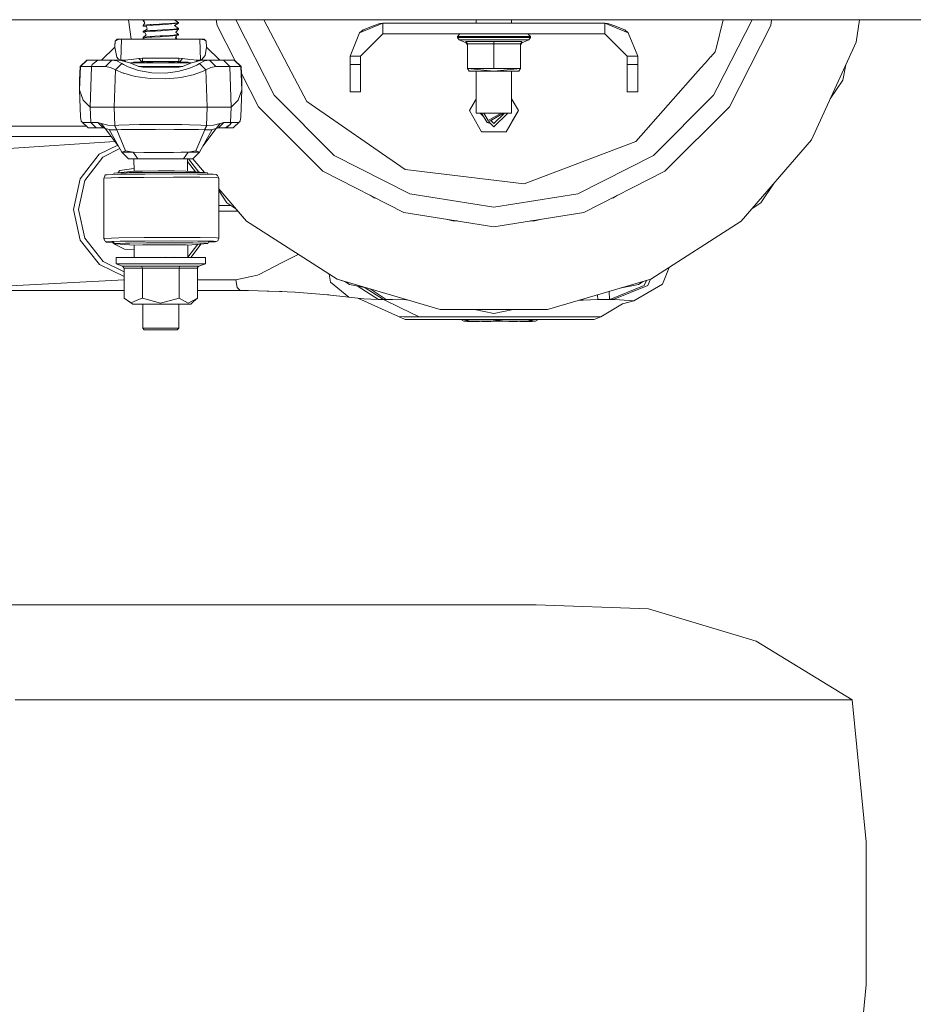
# Model space of a CAD drawing. Units: millimetres. Extents: x 835 to 10681, y -1525 to 1739.
# Drawn here: x 6571 to 6973, y -877 to -433 of the extents above; entities that cross this region are included whole.
import ezdxf

# ---------------------------------------------------------------- set-up
doc = ezdxf.new("R2010")
doc.units = ezdxf.units.MM
doc.layers.add('1', color=7, linetype='Continuous', true_color=0xffffff)

msp = doc.modelspace()

# ---------------------------------------------------------------- linework, layer by layer
at = {"layer": '1', "color": 18, "linetype": 'Continuous', "lineweight": 13}
for p, q in [((4364.800013, -433.387488), (6677.803982, -433.387488)), ((6620.782243, -442.086995), (6619.531477, -433.387488)), ((6619.531477, -433.387488), (6620.782243, -442.086995)), ((6626.157082, -433.689266), (6626.157082, -433.387488)), ((6626.157082, -433.689266), (6627.766885, -433.417499)), ((6626.157082, -433.689266), (6626.924313, -434.836447)), ((6628.268789, -433.387488), (6627.766885, -433.417499)), ((6640.547073, -433.387488), (6640.429295, -433.645457)), ((6640.547073, -433.387488), (6640.429295, -433.645457)), ((6642.032422, -434.68371), (6640.429295, -433.645457)), ((6659.055882, -433.387488), (6659.479893, -436.06478)), ((6685.191907, -467.432201), (6667.845202, -433.387488)), ((6677.804199, -433.387488), (6697.878863, -433.387488)), ((6680.578234, -433.387488), (6689.739292, -450.842562)), ((6697.878882, -433.387488), (6701.2417, -433.387488)), ((6701.241854, -433.387488), (6866.947926, -433.387488)), ((6776.157655, -434.974998), (6776.157655, -433.387488)), ((6792.022504, -434.974998), (6792.022504, -433.387488)), ((6866.947932, -433.387488), (6870.310692, -433.387488)), ((6870.310851, -433.387488), (6870.310861, -433.387488)), ((6870.310877, -433.387488), (6870.310889, -433.387488)), ((6870.310908, -433.387488), (6890.385216, -433.387488)), ((6884.091109, -446.307378), (6887.275635, -433.387488)), ((6900.344493, -433.387488), (6884.662664, -464.164709)), ((6890.385515, -433.387488), (8079.404064, -433.387488)), ((6909.133368, -433.387488), (6908.709325, -436.06478)), ((6948.658218, -433.387488), (6947.20868, -443.469524)), ((6626.157082, -436.017215), (6626.924313, -434.836447)), ((6626.157082, -436.017215), (6626.194276, -436.000615)), ((6626.157082, -436.017215), (6626.157082, -436.356276)), ((6626.157082, -436.356276), (6627.766885, -436.084509)), ((6627.661027, -436.502486), (6626.157082, -436.356276)), ((6626.157082, -438.684225), (6628.066338, -437.71404)), ((6626.157082, -438.684225), (6626.401223, -438.57491)), ((6626.157082, -438.684225), (6626.157082, -439.023286)), ((6626.157082, -439.023286), (6627.766885, -438.751519)), ((6626.401223, -435.9079), (6626.194276, -436.000615)), ((6629.382409, -435.622483), (6626.401223, -435.9079)), ((6629.382409, -438.289493), (6626.401223, -438.57491)), ((6627.661027, -436.502486), (6628.066338, -437.71404)), ((6630.127705, -435.943365), (6627.766885, -436.084509)), ((6630.127705, -438.610345), (6627.766885, -438.751519)), ((6629.812993, -435.598135), (6629.382409, -435.622483)), ((6629.812993, -438.265145), (6629.382409, -438.289493)), ((6629.812993, -435.598135), (6633.405007, -435.395062)), ((6630.351819, -438.234687), (6629.812993, -438.265145)), ((6630.127705, -435.943365), (6630.665101, -435.911208)), ((6631.758012, -438.512862), (6630.127705, -438.610345)), ((6630.351819, -438.234687), (6634.954251, -437.974483)), ((6630.665101, -435.911208), (6636.456288, -435.564935)), ((6631.758012, -438.512862), (6634.117402, -438.371778)), ((6634.954251, -435.307503), (6633.405007, -435.395062)), ((6634.117402, -438.371778), (6636.456288, -438.231945)), ((6634.954251, -435.307503), (6638.196267, -435.103625)), ((6634.954251, -437.974483), (6638.09327, -437.777102)), ((6636.456288, -435.564935), (6637.521065, -435.461402)), ((6637.585438, -438.122153), (6636.456288, -438.231945)), ((6637.585438, -435.455173), (6637.521065, -435.461402)), ((6637.585438, -435.455173), (6642.032422, -435.022771)), ((6641.294755, -437.761456), (6637.585438, -438.122153)), ((6638.196267, -437.770635), (6638.09327, -437.777102)), ((6640.009202, -434.989631), (6638.196267, -435.103625)), ((6640.009202, -437.656611), (6638.196267, -437.770635)), ((6641.321934, -434.791118), (6640.009202, -434.989631)), ((6642.032422, -437.35072), (6640.009202, -437.656611)), ((6642.032422, -435.022771), (6640.269078, -436.00139)), ((6642.032422, -437.35072), (6640.269078, -436.00139)), ((6642.032422, -437.689781), (6640.932835, -438.930184)), ((6641.294755, -437.761456), (6642.032422, -437.689781)), ((6641.321934, -434.791118), (6642.032422, -434.68371)), ((6642.032422, -435.022771), (6642.032422, -434.68371)), ((6642.032422, -437.35072), (6642.032422, -437.689781)), ((6667.396656, -451.602029), (6659.479893, -436.06478)), ((6734.094895, -434.974998), (6723.655976, -439.298838)), ((6723.655976, -439.298838), (6725.189961, -437.963337)), ((6730.112828, -436.065793), (6725.189961, -437.963337)), ((6730.112828, -436.065793), (6732.794083, -435.032427)), ((6734.094895, -434.974998), (6732.794083, -435.032427)), ((6734.094895, -434.974998), (6734.094895, -439.737499)), ((6834.0948, -434.974998), (6734.094895, -434.974998)), ((6834.0948, -434.974998), (6844.533242, -439.298838)), ((6834.0948, -434.974998), (6834.0948, -439.737499)), ((6835.395612, -435.032427), (6834.0948, -434.974998)), ((6838.076867, -436.065793), (6835.395612, -435.032427)), ((6838.076867, -436.065793), (6842.999734, -437.963337)), ((6842.999734, -437.963337), (6844.533242, -439.298838)), ((6908.709325, -436.06478), (6890.09837, -472.591132)), ((6613.465059, -445.796447), (6613.560952, -443.052113)), ((6613.500394, -444.793969), (6613.560952, -443.052113)), ((6613.560952, -443.052113), (6614.560403, -442.086995)), ((6613.560952, -443.052113), (6614.131249, -442.539245)), ((6614.131249, -442.539245), (6614.928998, -442.086995)), ((6614.923276, -442.316681), (6614.131249, -442.539245)), ((6614.560403, -442.086995), (6614.928998, -442.086995)), ((6615.545071, -442.227304), (6614.923276, -442.316681)), ((6615.451611, -442.086995), (6614.928998, -442.086995)), ((6615.864075, -442.086995), (6615.451611, -442.086995)), ((6615.545071, -442.227304), (6616.041936, -442.190975)), ((6616.194524, -442.086995), (6615.864075, -442.086995)), ((6616.041936, -442.190975), (6616.498269, -442.18117)), ((6616.160191, -451.591223), (6616.498269, -442.18117)), ((6616.498269, -442.086995), (6616.194524, -442.086995)), ((6616.498269, -442.086995), (6651.691235, -442.086995)), ((6616.498269, -442.18117), (6616.498269, -442.086995)), ((6616.498269, -442.18117), (6651.691235, -442.18117)), ((6626.983918, -439.103633), (6626.157082, -439.023286)), ((6626.157082, -441.351235), (6627.51129, -440.275915)), ((6626.157082, -441.351235), (6627.5113, -440.275937)), ((6626.157082, -441.351235), (6626.401223, -441.24192)), ((6626.157082, -441.690266), (6626.157082, -441.351235)), ((6626.157082, -441.690266), (6626.259602, -441.672981)), ((6626.157082, -441.690266), (6626.500414, -442.086995)), ((6626.259602, -441.672981), (6627.766885, -441.418499)), ((6629.382409, -440.956503), (6626.401223, -441.24192)), ((6626.983918, -439.103633), (6627.5113, -440.275937)), ((6630.127705, -441.277355), (6627.766885, -441.418499)), ((6629.812993, -440.932155), (6629.382409, -440.956503)), ((6631.452359, -440.839469), (6629.812993, -440.932155)), ((6633.864678, -441.053897), (6630.127705, -441.277355)), ((6633.855141, -440.70363), (6631.452359, -440.839469)), ((6633.855141, -440.70363), (6634.954251, -440.641493)), ((6633.864678, -441.053897), (6636.456288, -440.898955)), ((6638.196267, -440.437645), (6634.954251, -440.641493)), ((6637.585438, -440.789163), (6636.456288, -440.898955)), ((6637.94259, -440.754414), (6637.585438, -440.789163)), ((6641.269006, -440.430969), (6637.94259, -440.754414)), ((6640.009202, -440.323621), (6638.196267, -440.437645)), ((6641.533173, -440.093219), (6640.009202, -440.323621)), ((6641.269006, -440.430969), (6640.799321, -441.598922)), ((6641.353612, -442.086995), (6640.799321, -441.598922)), ((6642.032422, -440.01773), (6640.932835, -438.930184)), ((6641.267406, -439.261091), (6640.968496, -438.889956)), ((6641.269482, -440.430939), (6641.070164, -441.602409)), ((6641.501002, -442.086995), (6641.070164, -441.602409)), ((6641.269482, -440.430939), (6641.268999, -440.430986)), ((6641.269006, -440.430969), (6642.032422, -440.356761)), ((6641.269482, -440.430939), (6642.032422, -440.356761)), ((6641.533173, -440.093219), (6642.032422, -440.01773)), ((6642.032422, -440.356761), (6642.032422, -440.01773)), ((6651.691235, -442.086995), (6651.748456, -442.086995)), ((6651.691235, -442.18117), (6651.691235, -442.086995)), ((6651.691235, -442.18117), (6651.777543, -442.181349)), ((6651.691235, -442.18117), (6652.02979, -451.591223)), ((6651.748456, -442.086995), (6652.103223, -442.086995)), ((6652.309693, -442.199767), (6651.777543, -442.181349)), ((6652.103223, -442.086995), (6652.401723, -442.086995)), ((6652.759351, -442.239791), (6652.309693, -442.199767)), ((6652.401723, -442.086995), (6652.819432, -442.086995)), ((6653.388776, -442.341447), (6652.759351, -442.239791)), ((6652.819432, -442.086995), (6653.114117, -442.086995)), ((6653.114117, -442.086995), (6653.629102, -442.086995)), ((6653.114117, -442.086995), (6653.835572, -442.45857)), ((6653.388776, -442.341447), (6653.835572, -442.45857)), ((6653.629102, -442.086995), (6654.628552, -443.052113)), ((6654.628552, -443.052113), (6653.835572, -442.45857)), ((6654.724396, -445.7964), (6654.628552, -443.052113)), ((6654.724445, -445.796447), (6654.628552, -443.052113)), ((6723.655976, -439.298838), (6719.332494, -449.737489)), ((6734.094895, -439.737499), (6724.094666, -449.737489)), ((6834.0948, -439.737499), (6734.094895, -439.737499)), ((6768.82533, -439.737499), (6767.684258, -440.937489)), ((6767.684258, -440.937489), (6773.950852, -440.937489)), ((6767.684258, -440.937489), (6767.684258, -441.335678)), ((6767.684258, -441.335678), (6773.950852, -441.335678)), ((6767.684258, -441.335678), (6768.389024, -442.444354)), ((6768.389024, -442.444354), (6771.536626, -443.815231)), ((6774.386204, -442.444354), (6768.389024, -442.444354)), ((6773.950852, -440.937489), (6784.089841, -440.937489)), ((6784.089841, -441.335678), (6773.950852, -441.335678)), ((6774.386204, -442.444354), (6784.089841, -442.444354)), ((6784.089841, -440.937489), (6794.229306, -440.937489)), ((6784.089841, -441.335678), (6794.229306, -441.335678)), ((6784.089841, -442.444354), (6793.793954, -442.444354)), ((6799.791135, -442.444354), (6793.793954, -442.444354)), ((6794.229306, -440.937489), (6800.4959, -440.937489)), ((6800.4959, -441.335678), (6794.229306, -441.335678)), ((6799.791135, -442.444354), (6796.643533, -443.815231)), ((6799.354352, -439.737499), (6800.4959, -440.937489)), ((6800.4959, -441.335678), (6799.791135, -442.444354)), ((6800.4959, -440.937489), (6800.4959, -441.335678)), ((6844.095029, -449.737489), (6834.0948, -439.737499)), ((6848.857201, -449.737489), (6844.533242, -439.298838)), ((6607.46888, -451.586992), (6613.465108, -445.7964)), ((6613.465108, -445.7964), (6613.500394, -444.793969)), ((6613.465108, -445.7964), (6614.36633, -450.193614)), ((6654.724396, -445.7964), (6654.118336, -449.565679)), ((6660.720624, -451.586992), (6654.724396, -445.7964)), ((6771.503724, -443.262845), (6784.089841, -443.262845)), ((6771.539487, -443.280637), (6771.503724, -443.262845)), ((6771.536626, -443.815231), (6771.503724, -443.262845)), ((6772.172726, -444.739133), (6771.536626, -443.815231)), ((6772.120751, -443.972707), (6771.539487, -443.280637)), ((6772.172726, -444.302768), (6772.120751, -443.972707)), ((6784.089841, -444.302768), (6772.172726, -444.302768)), ((6772.172726, -455.382794), (6772.172726, -444.302768)), ((6784.089841, -443.262845), (6796.675957, -443.262845)), ((6784.089841, -443.262845), (6784.089841, -443.280637)), ((6784.089841, -443.972707), (6784.089841, -443.280637)), ((6784.089841, -444.302768), (6784.089841, -443.972707)), ((6784.089841, -444.302768), (6796.007432, -444.302768)), ((6784.089841, -455.382794), (6784.089841, -444.302768)), ((6796.007432, -444.302768), (6796.675957, -443.262845)), ((6796.007432, -444.739133), (6796.643533, -443.815231)), ((6796.007432, -455.382794), (6796.007432, -444.302768)), ((6796.675957, -443.262845), (6796.643533, -443.815231)), ((6883.709229, -447.856694), (6884.090544, -446.309668)), ((6947.20868, -443.469524), (6927.108086, -487.483948)), ((6942.530164, -453.714106), (6947.20868, -443.469524)), ((6597.810544, -454.482287), (6600.808896, -451.586992)), ((6597.961224, -454.482287), (6600.9591, -451.586992)), ((6600.883759, -451.586992), (6600.808896, -451.586992)), ((6600.9591, -451.586992), (6600.883759, -451.586992)), ((6601.46264, -451.586992), (6600.9591, -451.586992)), ((6601.46264, -451.586992), (6602.814473, -451.586992)), ((6602.814473, -451.586992), (6604.995526, -451.586992)), ((6605.737008, -451.589346), (6603.192605, -453.4958)), ((6605.849541, -451.586992), (6604.995526, -451.586992)), ((6605.737008, -451.589346), (6605.849541, -451.586992)), ((6612.141408, -451.586992), (6605.849541, -451.586992)), ((6609.287061, -454.482287), (6612.141408, -451.586992)), ((6612.141408, -451.586992), (6610.633649, -451.586992)), ((6612.141408, -451.586992), (6615.774907, -451.586992)), ((6614.379205, -451.970726), (6612.141408, -451.586992)), ((6615.774907, -451.586992), (6612.611092, -451.586992)), ((6614.995755, -451.05049), (6614.36633, -450.193614)), ((6614.379205, -451.970726), (6616.565503, -453.117758)), ((6616.031922, -451.580316), (6614.995755, -451.05049)), ((6615.774907, -451.586992), (6616.031922, -451.580316)), ((6615.774907, -451.586992), (6616.142548, -451.590836)), ((6616.031922, -451.580316), (6616.154469, -451.590776)), ((6617.583073, -451.591223), (6616.111077, -451.668382)), ((6616.111077, -451.668382), (6616.251118, -451.829208)), ((6616.111077, -451.668382), (6616.111554, -451.797009)), ((6616.111554, -451.797009), (6620.214738, -452.743679)), ((6616.142548, -451.590836), (6616.160191, -451.591223)), ((6616.154469, -451.590776), (6616.160191, -451.591223)), ((6616.160191, -451.591223), (6617.583073, -451.591223)), ((6617.583073, -451.591223), (6620.916165, -451.366663)), ((6617.583073, -451.591223), (6618.176426, -452.273408)), ((6620.916165, -451.366663), (6624.234475, -450.818658)), ((6624.234475, -450.818658), (6625.966347, -450.689942)), ((6624.234475, -450.818658), (6625.533856, -452.300429)), ((6625.966347, -450.689942), (6642.223157, -450.689942)), ((6625.966347, -450.689942), (6625.966347, -452.169776)), ((6642.223157, -450.689942), (6642.223157, -452.169776)), ((6643.955029, -450.818658), (6642.223157, -450.689942)), ((6643.955029, -450.818658), (6642.656125, -452.300429)), ((6647.273339, -451.366663), (6643.955029, -450.818658)), ((6647.273339, -451.366663), (6650.606431, -451.591223)), ((6647.974767, -452.743679), (6652.07795, -451.797009)), ((6650.606431, -451.591223), (6650.013078, -452.273408)), ((6650.606431, -451.591223), (6652.078427, -451.668382)), ((6652.02979, -451.591223), (6650.606431, -451.591223)), ((6651.624001, -453.117758), (6653.8103, -451.970726)), ((6651.938386, -451.829208), (6652.078427, -451.668382)), ((6652.035512, -451.590776), (6652.02979, -451.591223)), ((6652.02979, -451.591223), (6652.046956, -451.590836)), ((6652.157582, -451.580316), (6652.035512, -451.590776)), ((6652.415074, -451.586992), (6652.046956, -451.590836)), ((6652.078427, -451.668382), (6652.07795, -451.797009)), ((6652.478017, -451.511264), (6652.157582, -451.580316)), ((6652.415074, -451.586992), (6652.157582, -451.580316)), ((6653.38353, -451.586992), (6652.415074, -451.586992)), ((6656.048096, -451.586992), (6652.415074, -451.586992)), ((6652.478017, -451.511264), (6654.118336, -449.565679)), ((6656.048096, -451.586992), (6653.8103, -451.970726)), ((6656.048096, -451.586992), (6658.902444, -454.482287)), ((6656.048096, -451.586992), (6662.339963, -451.586992)), ((6662.339963, -451.586992), (6663.193978, -451.586992)), ((6665.190495, -454.482287), (6662.339963, -451.586992)), ((6665.375508, -451.586992), (6663.193978, -451.586992)), ((6666.726865, -451.586992), (6665.375508, -451.586992)), ((6667.230405, -451.586992), (6666.726865, -451.586992)), ((6667.230405, -451.586992), (6667.305745, -451.586992)), ((6670.22828, -454.482287), (6667.230405, -451.586992)), ((6667.381085, -451.586992), (6667.305745, -451.586992)), ((6670.37896, -454.482287), (6667.381085, -451.586992)), ((6689.739326, -450.842626), (6691.520115, -454.235662)), ((6719.332494, -449.737489), (6724.094666, -449.737489)), ((6719.332494, -449.737489), (6719.332494, -453.56527)), ((6724.094666, -449.737489), (6724.094666, -453.56527)), ((6844.095029, -449.737489), (6844.095029, -453.56527)), ((6848.857201, -449.737489), (6844.095029, -449.737489)), ((6848.857201, -449.737489), (6848.857201, -453.56527)), ((6879.351678, -452.775386), (6881.668512, -450.160203)), ((6881.677378, -450.150196), (6883.709229, -447.856694)), ((6597.810544, -454.482287), (6597.595013, -460.663289)), ((6597.595013, -464.973092), (6597.961224, -454.482287)), ((6597.885884, -454.482287), (6597.810544, -454.482287)), ((6597.961224, -454.482287), (6597.885884, -454.482287)), ((6598.4805, -454.482317), (6597.961224, -454.482287)), ((6598.4805, -454.482317), (6599.873818, -454.482287)), ((6602.123059, -454.482317), (6599.873818, -454.482287)), ((6602.999009, -454.482287), (6602.123059, -454.482317)), ((6602.389611, -472.837001), (6602.999009, -454.482287)), ((6602.999009, -454.482287), (6603.192605, -453.4958)), ((6609.287061, -454.482287), (6602.999009, -454.482287)), ((6611.524857, -454.849601), (6609.287061, -454.482287)), ((6613.711156, -455.947459), (6611.524857, -454.849601)), ((6613.149441, -472.837001), (6613.711156, -455.947459)), ((6613.711156, -455.947459), (6616.565503, -453.117758)), ((6617.126263, -457.412034), (6613.711156, -455.947459)), ((6616.565503, -453.117758), (6617.411842, -453.559279)), ((6617.411997, -453.55936), (6619.498528, -454.647869)), ((6619.498528, -454.647869), (6624.163903, -456.202954)), ((6624.243535, -454.442322), (6620.214738, -452.743679)), ((6620.51199, -452.869009), (6620.608605, -452.818811)), ((6620.608605, -452.818811), (6622.739114, -452.818811)), ((6622.057236, -452.568799), (6621.807374, -452.568799)), ((6621.807374, -452.818811), (6621.807374, -452.568799)), ((6622.057236, -452.568799), (6626.319684, -452.568799)), ((6622.057236, -452.818811), (6622.057236, -452.568799)), ((6624.869145, -452.818811), (6622.739114, -452.818811)), ((6625.533856, -452.300429), (6623.932609, -452.568799)), ((6624.270715, -454.383582), (6624.104216, -454.383582)), ((6624.163903, -456.202954), (6630.033768, -457.247794)), ((6624.243535, -454.442322), (6625.976361, -454.751581)), ((6624.270715, -454.383582), (6625.845708, -454.383582)), ((6624.869145, -452.818811), (6627.84604, -452.818811)), ((6625.966347, -452.169776), (6625.533856, -452.300429)), ((6625.533856, -452.300429), (6625.534533, -452.568799)), ((6625.845708, -454.383582), (6642.343797, -454.383582)), ((6625.845708, -454.728263), (6625.845708, -454.383582)), ((6625.966347, -452.169776), (6625.967359, -452.568799)), ((6642.223157, -452.169776), (6625.966347, -452.169776)), ((6625.976361, -454.751581), (6642.213143, -454.751581)), ((6626.319684, -452.568799), (6626.570023, -452.568799)), ((6626.319684, -452.818811), (6626.319684, -452.568799)), ((6626.570023, -452.818811), (6626.570023, -452.568799)), ((6627.84604, -452.818811), (6632.653512, -452.818811)), ((6627.950944, -452.568799), (6627.859391, -452.568799)), ((6627.859391, -452.818811), (6627.859391, -452.568799)), ((6628.292359, -452.568799), (6627.950944, -452.568799)), ((6628.292359, -452.568799), (6630.423821, -452.568799)), ((6628.292359, -452.818811), (6628.292359, -452.568799)), ((6630.423821, -452.818811), (6630.423821, -452.568799)), ((6632.653512, -452.818811), (6637.525834, -452.818811)), ((6637.525834, -452.818811), (6640.988625, -452.818811)), ((6637.765683, -452.568799), (6639.897145, -452.568799)), ((6637.765683, -452.818811), (6637.765683, -452.568799)), ((6640.23856, -452.568799), (6639.897145, -452.568799)), ((6639.897145, -452.818811), (6639.897145, -452.568799)), ((6640.330113, -452.568799), (6640.23856, -452.568799)), ((6640.330113, -452.818811), (6640.330113, -452.568799)), ((6640.988625, -452.818811), (6643.357075, -452.818811)), ((6641.619958, -452.568799), (6641.86982, -452.568799)), ((6641.619958, -452.818811), (6641.619958, -452.568799)), ((6641.842164, -456.697106), (6646.687306, -455.408633)), ((6641.86982, -452.568799), (6646.132268, -452.568799)), ((6641.86982, -452.818811), (6641.86982, -452.568799)), ((6642.213143, -454.751581), (6643.945969, -454.442322)), ((6642.223157, -452.169776), (6642.222146, -452.568799)), ((6642.223157, -452.169776), (6642.656125, -452.300429)), ((6642.343797, -454.383582), (6644.085288, -454.383582)), ((6642.343797, -454.728263), (6642.343797, -454.383582)), ((6642.656125, -452.300429), (6642.655448, -452.568799)), ((6642.656125, -452.300429), (6644.257142, -452.568799)), ((6646.690167, -452.818811), (6643.357075, -452.818811)), ((6643.945969, -454.442322), (6647.974767, -452.743679)), ((6646.38213, -452.568799), (6646.132268, -452.568799)), ((6646.132268, -452.818811), (6646.132268, -452.568799)), ((6646.38213, -452.818811), (6646.38213, -452.568799)), ((6646.687306, -455.408633), (6650.336064, -453.882664)), ((6646.690167, -452.818811), (6647.240437, -452.818811)), ((6647.42402, -452.818811), (6647.240437, -452.818811)), ((6647.42402, -452.818811), (6647.580899, -452.818811)), ((6647.595602, -452.903545), (6647.42402, -452.818811)), ((6647.641075, -452.884372), (6647.580899, -452.818811)), ((6650.336064, -453.882664), (6650.777197, -453.620675)), ((6650.777352, -453.620583), (6651.624001, -453.117758)), ((6654.478349, -455.947459), (6651.624001, -453.117758)), ((6653.805531, -456.275284), (6652.974881, -456.679612)), ((6654.478349, -455.947459), (6653.805531, -456.275284)), ((6654.478349, -455.947459), (6656.664647, -454.849601)), ((6655.040063, -472.837001), (6654.478349, -455.947459)), ((6656.664647, -454.849601), (6658.902444, -454.482287)), ((6658.902444, -454.482287), (6665.190495, -454.482287)), ((6665.190495, -454.482287), (6666.066445, -454.482287)), ((6665.799893, -472.837001), (6665.190495, -454.482287)), ((6666.066445, -454.482287), (6668.316163, -454.482287)), ((6668.316163, -454.482287), (6669.709481, -454.482287)), ((6669.709481, -454.482287), (6670.22828, -454.482287)), ((6670.22828, -454.482287), (6670.30362, -454.482287)), ((6670.594968, -464.973092), (6670.22828, -454.482287)), ((6670.30362, -454.482287), (6670.37896, -454.482287)), ((6670.594968, -460.663289), (6670.37896, -454.482287)), ((6691.520145, -454.235719), (6699.886597, -470.176786)), ((6719.332494, -453.56527), (6724.094666, -453.56527)), ((6719.332494, -465.823293), (6719.332494, -453.56527)), ((6724.094666, -453.56527), (6724.094666, -465.823293)), ((6784.089841, -455.382794), (6772.172726, -455.382794)), ((6772.904671, -456.537485), (6772.172726, -455.382794)), ((6784.089841, -456.537485), (6772.172726, -455.382794)), ((6784.089841, -455.382794), (6796.007432, -455.382794)), ((6784.089841, -456.537485), (6796.007432, -455.382794)), ((6795.275487, -456.537485), (6796.007432, -455.382794)), ((6848.857201, -453.56527), (6844.095029, -453.56527)), ((6844.095029, -465.823293), (6844.095029, -453.56527)), ((6848.002709, -488.161296), (6877.148349, -455.262447)), ((6848.857201, -465.823293), (6848.857201, -453.56527)), ((6877.148388, -455.262403), (6879.351562, -452.775517)), ((6942.530164, -453.714106), (6941.154279, -460.631192)), ((6597.595013, -460.663289), (6597.595013, -462.805271)), ((6617.431769, -457.495722), (6617.126263, -457.412034)), ((6622.559823, -458.900452), (6617.431869, -457.495749)), ((6622.559823, -458.900452), (6624.892987, -459.24297)), ((6629.372395, -459.900528), (6624.892987, -459.24297)), ((6636.437691, -460.051954), (6629.372395, -459.900528)), ((6630.033768, -457.247794), (6636.105813, -457.406014)), ((6636.105813, -457.406014), (6641.842164, -456.697106)), ((6641.725339, -459.512711), (6636.437691, -460.051954)), ((6643.091, -459.373444), (6641.725339, -459.512711)), ((6643.091, -459.373444), (6648.734368, -458.140165)), ((6648.734368, -458.140165), (6650.7579, -457.443203)), ((6650.758001, -457.443168), (6652.974881, -456.679612)), ((6678.091325, -472.591132), (6670.490499, -457.673932)), ((6670.594968, -462.805271), (6670.594968, -460.663289)), ((6784.089841, -456.537485), (6772.904671, -456.537485)), ((6776.157655, -468.96168), (6776.157655, -456.537485)), ((6795.275487, -456.537485), (6784.089841, -456.537485)), ((6792.022504, -468.945163), (6792.022504, -456.537485)), ((6935.521218, -469.061649), (6941.154279, -460.631192)), ((6597.595013, -462.805271), (6597.595013, -462.818176)), ((6597.595013, -464.973092), (6597.595013, -462.818176)), ((6597.595013, -464.973092), (6598.020829, -477.178812)), ((6599.231995, -469.598711), (6597.595013, -464.973092)), ((6668.957509, -469.598711), (6670.594968, -464.973092)), ((6670.594968, -464.973092), (6670.168675, -477.178812)), ((6670.594968, -462.818176), (6670.594968, -462.805271)), ((6670.594968, -464.973092), (6670.594968, -462.818176)), ((6884.66261, -464.164815), (6882.997788, -467.432201)), ((6602.389611, -472.837001), (6599.231995, -469.598711)), ((6665.799893, -472.837001), (6668.957509, -469.598711)), ((6712.237633, -494.477928), (6685.191907, -467.432201)), ((6719.332494, -465.823293), (6724.094666, -465.823293)), ((6773.066796, -474.314988), (6776.157655, -468.96168)), ((6773.066796, -474.314988), (6775.813855, -469.557375)), ((6776.157655, -468.961891), (6775.813855, -469.557375)), ((6776.157655, -475.450009), (6776.157655, -468.961891)), ((6792.022504, -468.945163), (6795.122899, -474.314988)), ((6792.355336, -469.522208), (6792.022504, -468.945678)), ((6792.022504, -475.450009), (6792.022504, -468.945678)), ((6792.355336, -469.522208), (6795.122899, -474.314988)), ((6848.857201, -465.823293), (6844.095029, -465.823293)), ((6882.997788, -467.432201), (6855.952061, -494.477928)), ((6602.389611, -472.837001), (6602.617062, -479.67425)), ((6607.671913, -472.837001), (6602.389611, -472.837001)), ((6613.149441, -472.837001), (6607.671925, -472.837001)), ((6613.149441, -472.837001), (6624.289311, -472.837001)), ((6613.421716, -481.022447), (6613.149441, -472.837001)), ((6624.289311, -472.837001), (6624.577321, -472.837001)), ((6624.577321, -472.837001), (6641.939915, -472.837001)), ((6641.939915, -472.837001), (6643.900193, -472.837001)), ((6643.900193, -472.837001), (6653.945721, -472.837001)), ((6653.945721, -472.837001), (6655.040063, -472.837001)), ((6654.767789, -481.022447), (6655.040063, -472.837001)), ((6655.040063, -472.837001), (6665.799893, -472.837001)), ((6665.799893, -472.837001), (6665.572442, -479.67425)), ((6707.078732, -501.578569), (6678.091325, -472.591132)), ((6699.886597, -470.176786), (6744.201459, -500.765026)), ((6890.09837, -472.591132), (6861.110963, -501.578569)), ((6598.25591, -479.047775), (6598.020829, -477.178812)), ((6669.933594, -479.047775), (6670.168675, -477.178812)), ((6775.833882, -479.107767), (6773.066796, -474.314988)), ((6784.089841, -475.450009), (6776.157655, -475.450009)), ((6777.879658, -475.450009), (6779.438646, -477.009004)), ((6778.538602, -475.450009), (6780.988969, -479.694366)), ((6781.489171, -478.828341), (6779.538593, -475.450009)), ((6782.957829, -478.557587), (6780.988969, -479.694366)), ((6781.489171, -478.828341), (6787.340547, -475.450009)), ((6782.957829, -478.557587), (6788.340414, -475.450009)), ((6792.022504, -475.450009), (6784.089841, -475.450009)), ((6790.30956, -475.450009), (6784.094609, -481.664985)), ((6788.809845, -475.450009), (6784.094609, -480.165005)), ((6795.122899, -474.314988), (6789.608754, -483.86541)), ((6792.37584, -479.07263), (6795.122899, -474.314988)), ((6580.160893, -481.287003), (6543.384827, -481.287003)), ((6580.160893, -481.287003), (6600.587996, -481.287003)), ((6601.421155, -482.086986), (6598.25591, -479.047775)), ((6598.943986, -479.67425), (6598.25591, -479.047775)), ((6598.943986, -479.67425), (6601.421155, -482.086986)), ((6600.285329, -479.67425), (6598.943986, -479.67425)), ((6602.247514, -479.67425), (6600.285329, -479.67425)), ((6602.729119, -482.086986), (6601.421155, -482.086986)), ((6602.617062, -479.67425), (6602.247514, -479.67425)), ((6602.617062, -479.67425), (6604.999341, -482.086986)), ((6605.740346, -479.67425), (6602.617062, -479.67425)), ((6604.641713, -482.086986), (6602.729119, -482.086986)), ((6604.999341, -482.086986), (6604.641713, -482.086986)), ((6608.118809, -482.086986), (6604.999341, -482.086986)), ((6605.740346, -479.67425), (6608.118809, -482.086986)), ((6607.342995, -480.100453), (6605.740346, -479.67425)), ((6607.342995, -480.100453), (6610.34707, -480.938613)), ((6609.156884, -482.439727), (6607.342995, -480.100453)), ((6609.156884, -482.439727), (6608.118809, -482.086986)), ((6610.873021, -482.806265), (6609.156884, -482.439727)), ((6615.110904, -490.323035), (6609.156884, -482.439727)), ((6613.336838, -481.030852), (6610.34707, -480.938613)), ((6611.347951, -482.907832), (6610.873021, -482.806265)), ((6616.642751, -493.040085), (6610.873021, -482.806265)), ((6611.347951, -482.907832), (6614.29099, -482.934147)), ((6613.421716, -481.022447), (6613.336838, -481.030852)), ((6614.29099, -482.934147), (6613.336838, -481.030852)), ((6613.421716, -481.022447), (6615.302361, -480.886161)), ((6614.391602, -482.932359), (6613.421716, -481.022447)), ((6614.29099, -482.934147), (6614.391602, -482.932359)), ((6618.306912, -492.43629), (6614.29099, -482.934147)), ((6616.30515, -482.88551), (6614.391602, -482.932359)), ((6619.954861, -480.717629), (6615.302361, -480.886161)), ((6618.170537, -482.856274), (6616.30515, -482.88551)), ((6620.825089, -482.814699), (6618.170537, -482.856274)), ((6624.534882, -480.638921), (6619.954861, -480.717629)), ((6625.180997, -482.775778), (6620.825089, -482.814699)), ((6626.199521, -480.610311), (6624.534882, -480.638921)), ((6626.726903, -482.761949), (6625.180997, -482.775778)), ((6633.333482, -480.569094), (6626.199521, -480.610311)), ((6631.795205, -482.74532), (6626.726903, -482.761949)), ((6633.385934, -482.740104), (6631.795205, -482.74532)), ((6640.55518, -480.596185), (6633.333482, -480.569094)), ((6633.385934, -482.740104), (6640.118874, -482.754558)), ((6641.972817, -482.768863), (6640.118874, -482.754558)), ((6640.55518, -480.596185), (6643.639363, -480.640799)), ((6646.235265, -482.801765), (6641.972817, -482.768863)), ((6647.049702, -480.690151), (6643.639363, -480.640799)), ((6650.095261, -482.856154), (6646.235265, -482.801765)), ((6652.085103, -480.846584), (6647.049702, -480.690151)), ((6649.883069, -492.43629), (6653.898515, -482.934147)), ((6651.090897, -482.870191), (6650.095261, -482.856154)), ((6653.797902, -482.932359), (6651.090897, -482.870191)), ((6651.546754, -493.040085), (6657.31696, -482.806265)), ((6652.085103, -480.846584), (6654.767789, -481.022447)), ((6653.0791, -490.322373), (6659.03262, -482.439727)), ((6653.797902, -482.932359), (6654.767789, -481.022447)), ((6653.898515, -482.934147), (6653.797902, -482.932359)), ((6653.898515, -482.934147), (6654.852666, -481.030852)), ((6656.841553, -482.907832), (6653.898515, -482.934147)), ((6654.767789, -481.022447), (6654.852666, -481.030852)), ((6654.852666, -481.030852), (6657.842435, -480.938613)), ((6657.31696, -482.806265), (6656.841553, -482.907832)), ((6659.03262, -482.439727), (6657.31696, -482.806265)), ((6660.846509, -480.100453), (6657.842435, -480.938613)), ((6659.03262, -482.439727), (6660.846509, -480.100453)), ((6659.03262, -482.439727), (6660.070695, -482.086986)), ((6662.449158, -479.67425), (6660.070695, -482.086986)), ((6660.070695, -482.086986), (6663.19064, -482.086986)), ((6660.846509, -480.100453), (6662.449158, -479.67425)), ((6662.449158, -479.67425), (6665.572442, -479.67425)), ((6663.292683, -482.084692), (6663.19064, -482.086986)), ((6663.19064, -482.086986), (6663.547791, -482.086986)), ((6663.292683, -482.084692), (6665.410794, -480.496347)), ((6665.410794, -480.496347), (6663.547791, -482.086986)), ((6663.547791, -482.086986), (6665.460385, -482.086986)), ((6665.410794, -480.496347), (6665.941991, -479.67425)), ((6665.572442, -479.67425), (6665.410794, -480.496347)), ((6665.460385, -482.086986), (6666.768826, -482.086986)), ((6665.572442, -479.67425), (6665.941991, -479.67425)), ((6665.941991, -479.67425), (6667.904176, -479.67425)), ((6666.768826, -482.086986), (6669.933594, -479.047775)), ((6666.768826, -482.086986), (6669.245995, -479.67425)), ((6667.904176, -479.67425), (6669.245995, -479.67425)), ((6669.245995, -479.67425), (6669.933594, -479.047775)), ((6775.833882, -479.107767), (6778.580941, -483.86541)), ((6782.539477, -480.109847), (6780.988969, -479.694366)), ((6781.708536, -479.278903), (6784.094609, -481.664985)), ((6782.65949, -478.729842), (6784.094609, -480.165005)), ((6789.608754, -483.86541), (6792.37584, -479.07263)), ((6543.384827, -486.025333), (6579.79659, -486.025333)), ((6611.864982, -486.025333), (6579.79659, -486.025333)), ((6778.580941, -483.86541), (6784.094609, -483.86541)), ((6784.094609, -483.86541), (6789.608754, -483.86541)), ((6927.108086, -487.483948), (6895.421304, -524.052441)), ((6563.406743, -491.45472), (6613.499258, -488.189165)), ((6606.368817, -493.978262), (6614.745262, -489.838914)), ((6607.992448, -495.270401), (6615.741248, -491.441083)), ((6797.655381, -507.255495), (6848.002709, -488.161296)), ((6606.368817, -493.978262), (6597.801961, -505.026698)), ((6599.884785, -505.726635), (6607.992448, -495.270401)), ((6616.642751, -493.040085), (6618.306912, -492.43629)), ((6621.715344, -493.040085), (6616.642751, -493.040085)), ((6619.642533, -496.026993), (6616.642751, -493.040085)), ((6621.715344, -493.040085), (6618.306912, -492.43629)), ((6623.843468, -496.026993), (6619.642533, -496.026993)), ((6621.715344, -493.040085), (6626.488484, -493.108034)), ((6623.843468, -496.026993), (6621.715344, -493.040085)), ((6622.051514, -496.027887), (6622.085225, -496.026993)), ((6622.051514, -496.027887), (6622.069833, -501.626039)), ((6627.797879, -496.026993), (6623.843468, -496.026993)), ((6627.438344, -493.112743), (6626.488484, -493.108034)), ((6627.438344, -493.112743), (6632.12756, -493.135899)), ((6632.466115, -496.026993), (6627.797879, -496.026993)), ((6632.12756, -493.135899), (6632.376469, -493.135661)), ((6632.376469, -493.135661), (6637.970246, -493.130594)), ((6632.466115, -496.026993), (6637.303151, -496.026993)), ((6641.774453, -496.026993), (6637.303151, -496.026993)), ((6637.970246, -493.130594), (6639.915265, -493.116319)), ((6643.370904, -493.090898), (6639.915265, -493.116319)), ((6644.346036, -496.026993), (6641.774453, -496.026993)), ((6646.47416, -493.040085), (6643.370904, -493.090898)), ((6644.346036, -496.026993), (6646.47416, -493.040085)), ((6648.546971, -496.026993), (6644.346036, -496.026993)), ((6646.12704, -496.026993), (6646.145207, -501.579086)), ((6646.47416, -493.040085), (6649.883069, -492.43629)), ((6651.546754, -493.040085), (6646.47416, -493.040085)), ((6646.640118, -496.026993), (6651.314794, -502.003157)), ((6648.484199, -496.026993), (6653.842228, -502.210487)), ((6648.484199, -496.026993), (6653.842228, -502.210487)), ((6648.546971, -496.026993), (6651.546754, -493.040085)), ((6651.546754, -493.040085), (6649.883069, -492.43629)), ((6699.128903, -493.630916), (6699.11473, -493.614559)), ((6699.128903, -493.630916), (6699.135014, -493.634843)), ((6746.317185, -511.84237), (6712.237633, -494.477928)), ((6855.952061, -494.477928), (6821.87251, -511.84237)), ((6869.060792, -493.630916), (6869.054681, -493.634843)), ((6869.060792, -493.630916), (6869.074965, -493.614559)), ((6615.753926, -501.313031), (6622.06576, -500.381413)), ((6646.131019, -497.242943), (6649.754673, -501.875177)), ((6797.655381, -507.255495), (6744.201459, -500.765026)), ((6594.776906, -518.801987), (6597.801961, -505.026698)), ((6608.431138, -504.847169), (6608.923234, -503.715754)), ((6608.513631, -504.664481), (6608.431138, -504.847169)), ((6608.514437, -504.911391), (6608.431138, -504.847169)), ((6615.090169, -504.484236), (6608.513631, -504.664481)), ((6608.51983, -531.994283), (6608.513631, -504.664481)), ((6609.113492, -503.253877), (6608.923234, -503.715754)), ((6609.113492, -503.253877), (6609.95797, -503.165185)), ((6612.358845, -503.07703), (6609.95797, -503.165185)), ((6612.358845, -503.07703), (6616.162099, -502.995133)), ((6612.764131, -503.068303), (6613.066472, -502.4001)), ((6622.070111, -501.626015), (6613.066472, -502.4001)), ((6618.71127, -502.250373), (6613.066472, -502.4001)), ((6615.753926, -501.313031), (6614.876557, -502.244479)), ((6626.492776, -504.352152), (6615.090169, -504.484236)), ((6621.122159, -502.9248), (6616.162099, -502.995133)), ((6619.815625, -502.221107), (6618.71127, -502.250373)), ((6627.985276, -502.145708), (6619.815625, -502.221107)), ((6623.938359, -502.895415), (6621.122159, -502.9248)), ((6622.070111, -501.626015), (6625.930585, -501.523614)), ((6623.938359, -502.895415), (6626.919545, -502.8705)), ((6625.930783, -501.523612), (6632.914819, -501.459122)), ((6639.829434, -504.301727), (6626.492776, -504.352152)), ((6626.919545, -502.8705), (6639.500893, -502.822936)), ((6632.02504, -502.108395), (6627.985276, -502.145708)), ((6638.527669, -502.106726), (6632.02504, -502.108395)), ((6632.914819, -501.459122), (6640.354432, -501.457214)), ((6645.030774, -502.105057), (6638.527669, -502.106726)), ((6639.500893, -502.822936), (6650.716103, -502.86442)), ((6639.829434, -504.301727), (6651.717461, -504.345715)), ((6640.35463, -501.457217), (6645.407952, -501.518607)), ((6645.030774, -502.105057), (6647.953786, -502.140582)), ((6645.407952, -501.518607), (6653.865613, -502.212405)), ((6653.865613, -502.212405), (6647.953786, -502.140582)), ((6650.716103, -502.86442), (6657.719888, -502.984524)), ((6659.141339, -504.472971), (6651.717461, -504.345715)), ((6654.076375, -502.241313), (6653.865613, -502.212405)), ((6655.154027, -502.389312), (6654.076375, -502.241313)), ((6655.409072, -502.944897), (6655.154027, -502.389312)), ((6659.03119, -503.06505), (6657.719888, -502.984524)), ((6659.03119, -503.06505), (6659.711159, -503.523648)), ((6660.218514, -504.651248), (6659.141339, -504.472971)), ((6660.218514, -504.651248), (6659.711159, -503.523648)), ((6660.307206, -531.798363), (6660.218514, -504.651248)), ((6743.604935, -520.189703), (6707.078732, -501.578569)), ((6861.110963, -501.578569), (6824.584759, -520.189703)), ((6599.884785, -505.726635), (6597.021855, -518.763542)), ((6660.234642, -509.587725), (6672.768391, -524.052441)), ((6904.302872, -515.783131), (6910.084837, -507.129823)), ((6660.237037, -510.32085), (6663.886822, -515.783131)), ((6730.196275, -513.596594), (6728.401015, -512.442875)), ((6730.196275, -513.596594), (6731.303217, -513.921629)), ((6784.094609, -517.825723), (6746.317185, -511.84237)), ((6821.87251, -511.84237), (6784.094609, -517.825723)), ((6837.99342, -513.596594), (6836.886478, -513.921629)), ((6837.99342, -513.596594), (6839.788464, -512.442985)), ((6660.258789, -516.978621), (6665.675997, -516.978621)), ((6663.886822, -515.783131), (6667.963053, -518.506786)), ((6667.963053, -518.506786), (6672.768391, -524.052441)), ((6900.226642, -518.506786), (6895.421304, -524.052441)), ((6900.226642, -518.506786), (6904.302872, -515.783131)), ((6597.892083, -532.575607), (6594.776906, -518.801987)), ((6597.021855, -518.763542), (6599.970139, -531.798899)), ((6668.906329, -519.595385), (6660.267338, -519.595385)), ((6784.094609, -526.602626), (6743.604935, -520.189703)), ((6824.584759, -520.189703), (6784.094609, -526.602626)), ((6713.474072, -550.212443), (6672.768391, -524.052441)), ((6765.630044, -524.000943), (6763.243131, -523.300082)), ((6765.630044, -524.000943), (6767.6682, -524.000943)), ((6800.521211, -524.000943), (6802.559651, -524.000943)), ((6802.559651, -524.000943), (6804.946834, -523.300002)), ((6895.421304, -524.052441), (6854.715146, -550.212443)), ((6608.145989, -542.250991), (6599.970139, -531.798899)), ((6608.51983, -531.994283), (6608.602322, -531.811595)), ((6615.17886, -531.631351), (6608.602322, -531.811595)), ((6626.581467, -531.499267), (6615.17886, -531.631351)), ((6626.581467, -531.499267), (6639.918126, -531.448841)), ((6639.918126, -531.448841), (6651.806153, -531.492829)), ((6659.230031, -531.620085), (6651.806153, -531.492829)), ((6659.230031, -531.620085), (6660.307206, -531.798363)), ((6660.307206, -531.798363), (6659.807481, -532.926857)), ((6606.531419, -543.619692), (6597.892083, -532.575607)), ((6608.51983, -531.994283), (6609.019555, -533.118963)), ((6609.212197, -533.400714), (6609.019555, -533.118963)), ((6609.212197, -533.400714), (6610.056676, -533.312023)), ((6609.394826, -533.443511), (6609.212197, -533.400714)), ((6609.935082, -533.327222), (6609.375275, -533.417463)), ((6609.43749, -533.37781), (6609.375275, -533.417463)), ((6609.50116, -533.439219), (6609.375275, -533.417463)), ((6609.394826, -533.443511), (6609.978951, -533.48434)), ((6609.50116, -533.439219), (6609.732426, -533.460438)), ((6609.732426, -533.460438), (6610.50824, -533.501089)), ((6612.149037, -533.236623), (6609.935082, -533.327222)), ((6610.955037, -533.522487), (6609.978951, -533.48434)), ((6612.457551, -533.223867), (6610.056676, -533.312023)), ((6610.50824, -533.501089), (6611.689843, -533.53858)), ((6612.307347, -533.557415), (6610.955037, -533.522487)), ((6612.921737, -533.565205), (6611.689843, -533.53858)), ((6615.86646, -533.151746), (6612.149037, -533.236623)), ((6612.307347, -533.557415), (6612.923306, -533.568623)), ((6612.621106, -534.078836), (6612.338652, -533.557985)), ((6612.457551, -533.223867), (6616.260804, -533.141971)), ((6612.621106, -534.078836), (6617.728509, -536.640823)), ((6613.169945, -534.105897), (6612.764449, -533.222572)), ((6618.311681, -533.953786), (6613.169945, -534.105897)), ((6613.169945, -534.105897), (6613.66681, -534.256577)), ((6622.178775, -534.919209), (6613.66681, -534.256577)), ((6620.834149, -533.078432), (6615.86646, -533.151746)), ((6621.220864, -533.071637), (6616.260804, -533.141971)), ((6620.171822, -533.931434), (6618.311681, -533.953786)), ((6627.714432, -533.840954), (6620.171822, -533.931434)), ((6620.834149, -533.078432), (6623.684205, -533.047676)), ((6621.220864, -533.071637), (6624.037064, -533.042252)), ((6622.178631, -534.875346), (6622.19695, -540.473521)), ((6622.17883, -534.875393), (6626.039582, -534.772997)), ((6623.684205, -533.047676), (6625.179566, -533.034027)), ((6624.037064, -533.042252), (6627.01825, -533.017337)), ((6625.179566, -533.034027), (6626.713551, -533.021629)), ((6633.023537, -534.7085), (6626.03978, -534.772992)), ((6626.713551, -533.021629), (6639.570035, -532.97168)), ((6639.599599, -532.969773), (6627.01825, -533.017337)), ((6627.714432, -533.840954), (6632.159985, -533.823729)), ((6638.859071, -533.797681), (6632.159985, -533.823729)), ((6633.023537, -534.7085), (6640.463151, -534.706593)), ((6638.859071, -533.797681), (6644.809521, -533.82045)), ((6639.570035, -532.97168), (6650.990285, -533.01537)), ((6650.814809, -533.011258), (6639.599599, -532.969773)), ((6645.517148, -534.767985), (6640.463429, -534.706596)), ((6648.758687, -533.83559), (6644.809521, -533.82045)), ((6646.254338, -534.869194), (6645.517148, -534.767985)), ((6646.25414, -534.869167), (6646.272458, -540.467322)), ((6646.25414, -534.869199), (6646.254338, -534.869194)), ((6646.254338, -534.869194), (6655.257977, -534.095109)), ((6650.750918, -534.482602), (6646.271777, -540.259246)), ((6652.377476, -534.342759), (6647.621059, -540.476978)), ((6648.758687, -533.83559), (6653.573788, -533.922911)), ((6657.818593, -533.131301), (6650.814809, -533.011258)), ((6650.990285, -533.01537), (6657.914437, -533.140957)), ((6654.761113, -533.944428), (6653.573788, -533.922911)), ((6654.761113, -533.944428), (6655.257977, -534.095109)), ((6655.257977, -534.095109), (6655.70781, -533.100935)), ((6655.568492, -533.408842), (6658.623494, -533.314764)), ((6658.488072, -533.314824), (6655.572, -533.401087)), ((6657.818593, -533.131301), (6659.129895, -533.211887)), ((6659.047402, -533.224583), (6657.914437, -533.140957)), ((6659.047402, -533.224583), (6658.488072, -533.314824)), ((6658.623494, -533.314764), (6658.834733, -533.299506)), ((6659.129895, -533.211887), (6658.834733, -533.299506)), ((6659.129895, -533.211887), (6659.807481, -532.926857)), ((6613.96531, -540.476978), (6624.029912, -540.476978)), ((6613.96531, -540.476978), (6613.96531, -543.271005)), ((6622.185756, -537.052816), (6617.728509, -536.640823)), ((6622.19695, -540.473521), (6626.0579, -540.37112)), ((6622.222147, -540.476978), (6622.19695, -540.473521)), ((6624.029912, -540.476978), (6644.159592, -540.476978)), ((6624.435508, -540.414149), (6624.4357, -540.472925)), ((6628.835477, -540.372491), (6624.4357, -540.472925)), ((6624.4357, -540.472925), (6624.659131, -540.476978)), ((6625.987805, -540.476978), (6625.987805, -540.372979)), ((6626.0579, -540.37112), (6640.481747, -540.30472)), ((6628.835477, -540.372491), (6636.397637, -540.329397)), ((6636.397637, -540.329397), (6638.775624, -540.372534)), ((6638.775624, -540.372534), (6644.033707, -540.467918)), ((6646.272458, -540.467322), (6640.481747, -540.30472)), ((6644.033707, -540.467918), (6643.278635, -540.476978)), ((6644.0335, -540.404453), (6644.033707, -540.467918)), ((6654.224194, -540.476978), (6644.159592, -540.476978)), ((6645.645014, -540.476978), (6646.272458, -540.467322)), ((6646.108481, -540.469845), (6646.102951, -540.476978)), ((6654.224194, -540.476978), (6654.224194, -543.271005)), ((6688.427247, -542.868853), (6695.687093, -539.160907)), ((6696.109049, -539.052599), (6695.687093, -539.160907)), ((6606.531419, -543.619692), (6617.567815, -549.050298)), ((6617.567815, -546.887226), (6608.145989, -542.250991)), ((6613.96531, -543.271005), (6624.029912, -543.271005)), ((6613.96531, -543.271005), (6616.917409, -544.345558)), ((6625.5062, -544.345558), (6616.917409, -544.345558)), ((6617.567815, -545.179665), (6616.917409, -544.345558)), ((6624.029912, -543.271005), (6644.159592, -543.271005)), ((6625.5062, -544.345558), (6625.509061, -544.347584)), ((6625.5062, -544.345558), (6642.683305, -544.345558)), ((6625.509061, -544.347584), (6625.807561, -544.919133)), ((6625.831403, -545.179665), (6625.807561, -544.919133)), ((6642.358578, -545.179665), (6642.381943, -544.919133)), ((6642.381943, -544.919133), (6642.680444, -544.347584)), ((6642.680444, -544.347584), (6642.683305, -544.345558)), ((6642.683305, -544.345558), (6651.272095, -544.345558)), ((6644.159592, -543.271005), (6654.224194, -543.271005)), ((6650.62169, -545.179665), (6650.669373, -544.919133)), ((6650.669373, -544.919133), (6651.266373, -544.347584)), ((6651.272095, -544.345558), (6651.266373, -544.347584)), ((6654.224194, -543.271005), (6651.272095, -544.345558)), ((6688.427247, -542.868853), (6678.344048, -548.018813)), ((6862.931563, -544.932124), (6859.928883, -552.387059)), ((6625.831403, -545.179665), (6617.567815, -545.179665)), ((6617.567815, -558.717787), (6617.567815, -545.179665)), ((6642.358578, -545.179665), (6625.831403, -545.179665)), ((6625.831403, -558.717787), (6625.831403, -545.179665)), ((6650.62169, -545.179665), (6642.358578, -545.179665)), ((6642.358578, -558.717787), (6642.358578, -545.179665)), ((6650.62169, -558.717787), (6650.62169, -545.179665)), ((6667.959965, -550.548673), (6674.803056, -549.012005)), ((6674.803056, -549.012005), (6677.652158, -548.372209)), ((6678.344048, -548.018813), (6677.652158, -548.372209)), ((6710.590161, -551.559329), (6709.951396, -547.948552)), ((6563.609399, -553.356528), (6617.567815, -550.537868)), ((6617.360968, -550.548673), (6617.567815, -550.548673)), ((6650.62169, -550.548673), (6667.959965, -550.548673)), ((6668.56841, -553.913891), (6667.959965, -550.548673)), ((6669.917859, -555.287004), (6668.56841, -553.913891)), ((6710.590161, -551.559329), (6718.746461, -558.328807)), ((6759.901322, -563.844621), (6713.474072, -550.212443)), ((6713.474072, -550.212443), (6716.934492, -551.228507)), ((6716.934492, -551.228507), (6719.038762, -552.634537)), ((6719.038762, -552.634537), (6727.360525, -554.289846)), ((6722.976305, -553.417766), (6732.175149, -559.275806)), ((6808.288373, -563.844621), (6854.715146, -550.212443)), ((6836.327351, -559.287012), (6851.786889, -552.970588)), ((6837.813653, -559.287012), (6853.357114, -552.970588)), ((6840.828262, -554.290014), (6849.150933, -552.634537)), ((6847.012795, -559.886158), (6859.928883, -552.387059)), ((6849.150933, -552.634537), (6851.255549, -551.228276)), ((6854.715146, -550.212443), (6851.255549, -551.228276)), ((6852.771612, -550.783118), (6851.786889, -552.970588)), ((6854.588634, -550.24959), (6853.357114, -552.970588)), ((6617.567815, -555.287004), (6563.547887, -555.287004)), ((6669.917859, -555.287004), (6650.62169, -555.287004)), ((6669.917859, -555.287004), (6673.229016, -555.30113)), ((6669.917859, -555.287004), (6673.679274, -555.313065)), ((6687.538899, -555.680454), (6673.229016, -555.30113)), ((6681.951064, -555.532332), (6688.644143, -555.739183)), ((6687.538899, -555.680454), (6694.493569, -556.050003)), ((6694.493569, -556.050003), (6694.592751, -556.058049)), ((6707.49072, -557.10119), (6694.592751, -556.058049)), ((6707.49072, -557.10119), (6709.171571, -557.237208)), ((6707.49072, -557.10119), (6709.749712, -557.30312)), ((6709.171571, -557.237208), (6718.746461, -558.328807)), ((6718.746461, -558.328807), (6725.537575, -558.998466)), ((6734.31424, -559.295595), (6726.191368, -554.057285)), ((6728.386289, -554.591035), (6735.657014, -559.301317)), ((6830.722388, -557.257377), (6830.835618, -559.287012)), ((6836.154259, -559.287012), (6835.981855, -555.713053)), ((6620.724477, -560.799778), (6617.567815, -558.717787)), ((6621.475972, -561.432004), (6617.567815, -558.717787)), ((6624.152936, -559.401929), (6620.724477, -560.799778)), ((6621.475972, -561.432004), (6624.851979, -561.432004)), ((6625.831403, -558.717787), (6624.152936, -559.401929)), ((6641.001023, -561.432004), (6624.851979, -561.432004)), ((6634.064473, -560.931981), (6625.831403, -558.717787)), ((6625.987805, -572.274983), (6625.987805, -561.432004)), ((6634.064473, -560.931981), (6642.358578, -558.717787)), ((6647.605695, -561.432004), (6641.001023, -561.432004)), ((6642.201699, -572.274983), (6642.201699, -561.432004)), ((6642.358578, -558.717787), (6646.475114, -560.931981)), ((6646.475114, -560.931981), (6650.62169, -558.717787)), ((6647.605695, -561.432004), (6648.81543, -560.195446)), ((6648.81543, -560.195446), (6650.62169, -558.717787)), ((6722.861761, -558.734609), (6741.077698, -567.044079)), ((6732.175149, -559.275806), (6725.537575, -558.998466)), ((6732.175149, -559.275806), (6734.31424, -559.295595)), ((6734.31424, -559.295595), (6742.026128, -563.062549)), ((6734.31424, -559.295595), (6735.657014, -559.301317)), ((6735.657014, -559.301317), (6738.448418, -559.32045)), ((6738.448418, -559.32045), (6744.56004, -559.443057)), ((6744.56004, -559.443057), (6744.9683, -559.45992)), ((6822.445879, -559.687588), (6824.32536, -559.59785)), ((6824.32536, -559.59785), (6830.835618, -559.287012)), ((6830.835618, -559.287012), (6836.154259, -559.287012)), ((6832.242287, -567.148089), (6842.03843, -561.292648)), ((6836.265363, -559.287012), (6836.154259, -559.287012)), ((6836.265363, -559.287012), (6836.327351, -559.287012)), ((6837.813653, -559.287012), (6836.327351, -559.287012)), ((6840.676106, -559.473455), (6837.813653, -559.287012)), ((6847.012795, -559.886158), (6840.676106, -559.473455)), ((6847.012795, -559.886158), (6842.03843, -561.292648)), ((6741.077698, -567.044079), (6743.468083, -567.096353)), ((6741.077698, -567.044079), (6744.208611, -568.287015)), ((6742.026128, -563.062549), (6750.390328, -567.148089)), ((6743.468083, -567.096353), (6746.673383, -567.120314)), ((6746.673383, -567.120314), (6750.390328, -567.148089)), ((6750.390328, -567.148089), (6756.712712, -567.148089)), ((6756.712712, -567.148089), (6762.513436, -567.148089)), ((6808.288373, -563.844621), (6759.901322, -563.844621)), ((6774.545945, -567.148089), (6762.513436, -567.148089)), ((6774.545945, -567.148089), (6784.560002, -567.148089)), ((6775.395425, -563.844621), (6784.094609, -565.575004)), ((6784.094609, -565.575004), (6792.793857, -563.844621)), ((6794.78196, -567.148089), (6784.560002, -567.148089)), ((6807.169713, -567.148089), (6794.78196, -567.148089)), ((6813.424386, -567.148089), (6807.169713, -567.148089)), ((6824.561394, -567.148089), (6813.424386, -567.148089)), ((6826.790608, -567.148089), (6824.561394, -567.148089)), ((6832.242287, -567.148089), (6826.790608, -567.148089)), ((6829.215802, -568.287015), (6832.242287, -567.148089)), ((6748.873986, -568.287015), (6744.208611, -568.287015)), ((6763.678349, -568.287015), (6748.873986, -568.287015)), ((6770.431895, -568.287015), (6763.678349, -568.287015)), ((6769.226146, -568.287015), (6770.568646, -569.063008)), ((6770.449074, -568.287015), (6771.887578, -568.774343)), ((6784.654416, -568.287015), (6770.449074, -568.287015)), ((6771.254815, -569.063008), (6770.568646, -569.063008)), ((6771.254815, -569.063008), (6772.709168, -569.063008)), ((6771.887578, -568.774343), (6773.331546, -568.287015)), ((6772.094525, -569.063008), (6772.094525, -569.31299)), ((6772.094525, -569.31299), (6772.30481, -569.31299)), ((6772.30481, -569.063008), (6772.30481, -569.31299)), ((6777.354993, -569.31299), (6772.30481, -569.31299)), ((6772.709168, -569.063008), (6777.780331, -569.063008)), ((6777.354993, -569.063008), (6777.354993, -569.31299)), ((6777.577199, -569.31299), (6777.354993, -569.31299)), ((6777.58912, -569.31299), (6777.577199, -569.31299)), ((6777.58912, -569.063008), (6777.58912, -569.31299)), ((6777.963437, -569.063008), (6777.780331, -569.063008)), ((6777.963437, -569.063008), (6786.035336, -569.063008)), ((6778.700627, -569.063008), (6778.700627, -569.31299)), ((6778.700627, -569.31299), (6778.775491, -569.31299)), ((6778.775491, -569.31299), (6779.121197, -569.31299)), ((6779.121197, -569.063008), (6779.121197, -569.31299)), ((6781.857766, -569.31299), (6779.121197, -569.31299)), ((6781.857766, -569.063008), (6781.857766, -569.31299)), ((6782.209195, -569.31299), (6781.857766, -569.31299)), ((6782.209195, -569.063008), (6782.209195, -569.31299)), ((6782.41948, -569.31299), (6782.209195, -569.31299)), ((6782.641686, -569.31299), (6782.41948, -569.31299)), ((6782.653607, -569.31299), (6782.641686, -569.31299)), ((6782.653607, -569.063008), (6782.653607, -569.31299)), ((6782.762333, -568.287015), (6785.909928, -568.774343)), ((6806.181706, -568.287015), (6784.654416, -568.287015)), ((6789.055181, -568.287015), (6785.909928, -568.774343)), ((6786.035336, -569.063008), (6793.516434, -569.063008)), ((6790.770806, -569.063008), (6790.770806, -569.31299)), ((6793.083943, -569.31299), (6790.770806, -569.31299)), ((6793.083943, -569.063008), (6793.083943, -569.31299)), ((6793.083943, -569.31299), (6793.294228, -569.31299)), ((6793.516434, -569.31299), (6793.294228, -569.31299)), ((6793.516434, -569.31299), (6793.528832, -569.31299)), ((6793.528832, -569.063008), (6793.528832, -569.31299)), ((6793.528832, -569.063008), (6794.107236, -569.063008)), ((6794.723786, -569.31299), (6793.528832, -569.31299)), ((6794.107236, -569.063008), (6794.32372, -569.063008)), ((6794.32372, -569.063008), (6800.323285, -569.063008)), ((6794.723786, -569.063008), (6794.723786, -569.31299)), ((6795.835294, -569.063008), (6795.835294, -569.31299)), ((6796.045102, -569.31299), (6795.835294, -569.31299)), ((6796.045102, -569.063008), (6796.045102, -569.31299)), ((6801.095761, -569.31299), (6796.045102, -569.31299)), ((6800.712384, -568.774343), (6799.010631, -568.287015)), ((6802.855767, -569.063008), (6800.323285, -569.063008)), ((6802.420851, -568.287015), (6800.712384, -568.774343)), ((6801.095761, -569.063008), (6801.095761, -569.31299)), ((6801.095761, -569.31299), (6801.357545, -569.31299)), ((6801.357545, -569.063008), (6801.357545, -569.31299)), ((6804.198267, -568.287015), (6802.855767, -569.063008)), ((6822.492398, -568.287015), (6806.181706, -568.287015)), ((6829.215802, -568.287015), (6822.492398, -568.287015)), ((6638.775624, -572.274983), (6625.987805, -572.274983)), ((6626.647748, -573.037028), (6625.987805, -572.274983)), ((6626.647748, -573.037028), (6638.394631, -573.037028)), ((6641.541756, -573.037028), (6638.394631, -573.037028)), ((6642.201699, -572.274983), (6638.775624, -572.274983)), ((6641.541756, -573.037028), (6642.201699, -572.274983)), ((6583.018161, -696.723521), (6524.583675, -696.723521)), ((6636.946536, -696.723521), (6583.018161, -696.723521)), ((6685.041703, -696.723521), (6636.946536, -696.723521)), ((6726.118363, -696.723521), (6685.041703, -696.723521)), ((6759.166039, -696.723521), (6726.118363, -696.723521)), ((6783.370293, -696.723521), (6759.166039, -696.723521)), ((6798.135556, -696.723521), (6783.370293, -696.723521)), ((6803.098, -696.723521), (6798.135556, -696.723521)), ((6803.098, -696.723521), (6853.705205, -698.561072)), ((6853.705205, -698.561072), (6902.202405, -713.137031)), ((6945.43723, -739.50386), (6902.202405, -713.137031)), ((6647.638596, -739.50386), (6568.569041, -739.50386)), ((6720.611371, -739.50386), (6647.638596, -739.50386)), ((6785.690583, -739.50386), (6720.611371, -739.50386)), ((6841.273106, -739.50386), (6785.690583, -739.50386)), ((6885.991372, -739.50386), (6841.273106, -739.50386)), ((6918.742932, -739.50386), (6885.991372, -739.50386)), ((6938.722409, -739.50386), (6918.742932, -739.50386)), ((6945.43723, -739.50386), (6938.722409, -739.50386)), ((6945.43723, -739.50386), (6951.694287, -803.520024)), ((6951.694287, -803.520024), (6951.694287, -867.841303)), ((6945.43723, -931.857467), (6951.694287, -867.841303))]:
    msp.add_line(p, q, dxfattribs=at)

doc.saveas('drawing.dxf')
